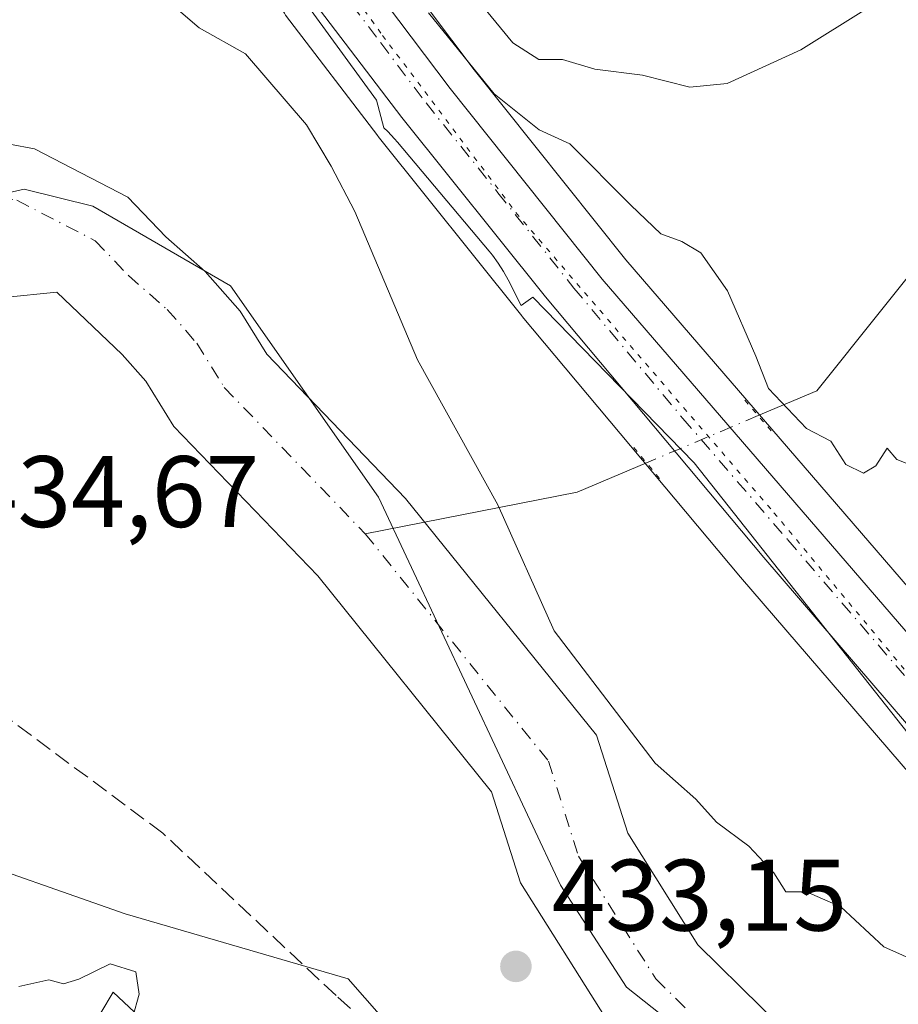
# Model space of a CAD drawing. Units: metres. Extents: x 576774 to 580213, y 4726545 to 4728897.
# Drawn here: x 577719 to 577806, y 4727476 to 4727573 of the extents above; entities that cross this region are included whole.
import ezdxf

# ---------------------------------------------------------------- set-up
doc = ezdxf.new("R2010")
doc.units = ezdxf.units.M
doc.header["$MEASUREMENT"] = 0
for name, pattern in [('DGN Style 3', [2.307223458686699, 1.648016756204785, -0.6592067024819142]), ('DGN Style 4', [2.6384748266838614, 1.318413404963828, -0.6592067024819142, 0.001648016756204785, -0.6592067024819142]), ('DGN Style 5', [1.1536117293433497, 0.4944050268614355, -0.6592067024819142])]:
    doc.linetypes.add(name, pattern=pattern)
for name, color, linetype, lineweight in [('Arbolado forestal CxS', 92, 'Continuous', 0), ('Carretera de calzada única Cxs', 7, 'Continuous', 13), ('Carretera de calzada única eje', 7, 'DGN Style 4', 0), ('Corriente natural Cxs', 4, 'Continuous', 13), ('Corriente natural eje', 4, 'DGN Style 4', 0), ('Corriente natural lineal', 142, 'Continuous', 13), ('Corriente natural lineal oculto', 9, 'DGN Style 4', 13), ('Curva de nivel normal', 30, 'Continuous', 0), ('Entidad de ámbito territorial', 7, 'Continuous', 0), ('Entidad de ámbito territorial CxS', 92, 'Continuous', 0), ('Espacio natural protegido', 121, 'Continuous', 13), ('Espacio natural protegido CxS', 121, 'Continuous', 0), ('Huerta CxS', 92, 'Continuous', 0), ('Matorral CxS', 135, 'Continuous', 0), ('Municipio', 91, 'Continuous', 13), ('Municipio CxS', 4, 'Continuous', 0), ('Núcleo urbano CxS', 7, 'Continuous', 0), ('Puente lineal', 2, 'DGN Style 5', 0), ('Punto de cota en terreno', 7, 'Continuous', 0), ('Rótulo de punto de cota en terreno', 7, 'Continuous', 0), ('Senda', 7, 'DGN Style 3', 0), ('Suelo desnudo CxS', 253, 'Continuous', 0), ('Vía pecuaria eje', 92, 'DGN Style 5', 0)]:
    doc.layers.add(name, color=color, linetype=linetype, lineweight=lineweight)
doc.styles.add('Style-Arial', font='txt')

# ---------------------------------------------------------------- blocks, each defined once
blk = doc.blocks.new('5PATER')
at = {"layer": 'Huerta CxS', "linetype": 'Continuous', "lineweight": 0}
h = blk.add_hatch(color=51, dxfattribs=at)
edge = h.paths.add_edge_path()
edge.add_ellipse((0, 0), major_axis=(-0.1095731443231308, -0.1110710700762829), ratio=0.9994222409660322, start_angle=0, end_angle=360)

msp = doc.modelspace()

# ---------------------------------------------------------------- linework, layer by layer
at = {"layer": 'Arbolado forestal CxS', "color": 92, "linetype": 'Continuous', "lineweight": 0}
for points in [[(577777.0201000003, 4727474.870100001, 433.1080999999977), (577768.5800999999, 4727488.280099999, 431.8960999999982), (577765.7200999996, 4727497.280099999, 432.8402999999962), (577748.5601000004, 4727518.5801, 433.8166999999958), (577734.3701, 4727533.3201, 434.0219999999972), (577731.5900999998, 4727537.800100001, 433.9474000000046), (577729.2801000001, 4727540.440099999, 433.6714999999967), (577722.8102000002, 4727546.5701, 432.9615000000049), (577717.5961999996, 4727546.055400001, 433.0256999999983), (577713.8476999998, 4727542.541200001, 433.0381999999955), (577708.6935000002, 4727539.027000001, 433.2026000000042), (577702.6021999996, 4727536.449899999, 433.5531000000047), (577696.5109999999, 4727535.747099999, 433.5417000000016), (577689.0140000005, 4727532.4671, 432.7312999999995), (577685.0312000001, 4727529.421499999, 433.0926000000036), (577681.5832000002, 4727530.035800001, 433.0301000000036), (577676.1418000003, 4727529.0737, 433.1812000000064), (577662.3800999997, 4727518.190099999, 432.8439999999973), (577660.9360999997, 4727517.163100001, 433.0225999999967), (577650.8373999996, 4727511.222800001, 432.985400000005)], [(577717.5961999996, 4727546.055400001, 433.0256999999983), (577722.8102000002, 4727546.5701, 432.9615000000049), (577729.2801000001, 4727540.440099999, 433.6714999999967), (577731.5900999998, 4727537.800100001, 433.9474000000046), (577734.3701, 4727533.3201, 434.0219999999972), (577748.5601000004, 4727518.5801, 433.8166999999958), (577765.7200999996, 4727497.280099999, 432.8402999999962), (577768.5800999999, 4727488.280099999, 431.8960999999982), (577777.0201000003, 4727474.870100001, 433.1080999999977)], [(577699.3196999999, 4727470.772800001, 435.2075999999943), (577711.5300000003, 4727491.5612, 435.0237000000052), (577729.5619999999, 4727485.249199999, 434.7289000000019), (577751.5713999998, 4727478.831800001, 434.2312999999995), (577790.1409999998, 4727434.8584, 435.2146999999969)], [(577790.1409999998, 4727434.8584, 435.2146999999969), (577751.5713999998, 4727478.831800001, 434.2312999999995), (577729.5619999999, 4727485.249199999, 434.7289000000019), (577711.5300000003, 4727491.5612, 435.0237000000052)], [(577711.5300000003, 4727491.5612, 435.0237000000052), (577729.5619999999, 4727485.249199999, 434.7289000000019), (577751.5713999998, 4727478.831800001, 434.2312999999995), (577790.1409999998, 4727434.8584, 435.2146999999969), (577808.1489000004, 4727417.301100001, 435.002999999997), (577815.2076000003, 4727410.418099999, 435.020399999994), (577838.3682000004, 4727385.954800001, 434.9655999999959), (577860.9177000001, 4727359.579600001, 434.0709999999963), (577873.0771000005, 4727326.371300001, 433.7511999999988), (577881.3304000003, 4727276.870300001, 433.4995000000054), (577878.8663999997, 4727254.661900001, 433.7885999999999), (577866.1513999999, 4727204.320599999, 435.732799999998), (577867.6298000002, 4727183.624299999, 436.4190999999992), (577886.4091999996, 4727139.680400001, 436.5237999999954), (577898.6851000004, 4727074.2292, 438.4070000000065), (577920.8679000001, 4727009.184, 435.4018000000069), (577932.0508000003, 4726971.944599999, 435.6235000000015), (577937.9649999999, 4726962.334799999, 435.3053000000073), (577946.8361000001, 4726950.505899999, 433.8119000000006), (577965.3175999997, 4726918.717599999, 433.8401000000013), (577981.5810000002, 4726902.453400001, 434.0598999999929), (577966.8377, 4726895.860099999, 450.5026999999973)]]:
    msp.add_polyline3d(points, dxfattribs=at)
at = {"layer": 'Carretera de calzada única Cxs', "color": 7, "linetype": 'Continuous', "lineweight": 13}
for points in [[(577813.8901000004, 4727495.600099999, 437.5010000000038), (577792.5701000001, 4727520.390100001, 437.1340999999957), (577771.0500999996, 4727546.100099999, 438.1824999999953), (577756.8701, 4727563.8101, 439.0209000000032), (577747.7801000001, 4727575.7401, 439.4278999999952), (577733.2801000001, 4727597.9301, 440.8380999999936), (577720.0301000001, 4727618.050100001, 438.2483999999968), (577713.2301000003, 4727625.420100001, 437.9802000000054), (577705.5301000001, 4727631.890100001, 437.8123999999953), (577697.5100999996, 4727637.210100001, 437.7140999999974), (577688.7500999998, 4727641.970100001, 440.195200000002), (577677.9200999998, 4727646.140100001, 443.0620999999956), (577668.2500999998, 4727648.5601, 438.7388000000064), (577650.1201, 4727651.710100001, 438.5329999999958), (577631.3701, 4727654.2301, 439.5244999999995), (577601.5500999996, 4727657.380100001, 438.7209000000003), (577569.3901000004, 4727659.9001, 439.3099999999977), (577544.6401000004, 4727663.190099999, 439.729800000001), (577535.8501000004, 4727664.920100001, 439.9931999999972), (577526.1700999998, 4727667.440099999, 440.0133999999962), (577514.5000999998, 4727671.300100001, 440.914300000004), (577505.2100999998, 4727674.9301, 441.0001000000047), (577477.6401000004, 4727687.880100001, 446.2737000000052), (577397.3000999996, 4727732.6601, 448.3764999999985)], [(577813.8901000004, 4727495.600099999, 437.5010000000038), (577792.5701000001, 4727520.390100001, 437.1340999999957), (577771.0500999996, 4727546.100099999, 438.1824999999953), (577756.8701, 4727563.8101, 439.0209000000032), (577747.7801000001, 4727575.7401, 439.4278999999952), (577733.2801000001, 4727597.9301, 440.8380999999936), (577720.0301000001, 4727618.050100001, 438.2483999999968), (577713.2301000003, 4727625.420100001, 437.9802000000054), (577705.5301000001, 4727631.890100001, 437.8123999999953), (577697.5100999996, 4727637.210100001, 437.7140999999974), (577688.7500999998, 4727641.970100001, 440.195200000002), (577677.9200999998, 4727646.140100001, 443.0620999999956), (577668.2500999998, 4727648.5601, 438.7388000000064), (577650.1201, 4727651.710100001, 438.5329999999958), (577631.3701, 4727654.2301, 439.5244999999995), (577601.5500999996, 4727657.380100001, 438.7209000000003), (577569.3901000004, 4727659.9001, 439.3099999999977), (577544.6401000004, 4727663.190099999, 439.729800000001), (577535.8501000004, 4727664.920100001, 439.9931999999972), (577526.1700999998, 4727667.440099999, 440.0133999999962), (577514.5000999998, 4727671.300100001, 440.914300000004), (577505.2100999998, 4727674.9301, 441.0001000000047), (577477.6401000004, 4727687.880100001, 446.2737000000052), (577397.3000999996, 4727732.6601, 448.3764999999985)], [(577418.4401000004, 4727727.710100001, 447.4744000000064), (577455.8000999996, 4727706.8201, 445.9755000000005), (577480.4200999998, 4727693.690099999, 443.2602000000043), (577507.3201000001, 4727680.550100001, 441.4210000000021), (577528.0800999999, 4727673.3301, 440.899900000004), (577545.5500999996, 4727668.7301, 441.167300000001), (577571.0100999996, 4727665.5101, 440.7020000000048), (577603.9801000003, 4727662.290100001, 438.9238000000041), (577652.6201, 4727656.380100001, 439.7986999999994), (577671.2801000001, 4727653.710100001, 441.0752000000066), (577682.3000999996, 4727651.3301, 452.5289000000049), (577691.7600999996, 4727647.350099999, 455.7403000000049), (577701.5301000001, 4727641.880100001, 441.5896999999969), (577710.3000999996, 4727635.4801, 439.6435999999958), (577717.9101, 4727628.3101, 439.1910999999964), (577725.1700999998, 4727619.6801, 439.8285999999935), (577737.8201000001, 4727600.6801, 439.5258000000031), (577752.7301000003, 4727578.520099999, 439.2942999999942), (577761.6401000004, 4727566.6801, 439.5375000000058), (577776.6401000004, 4727547.850099999, 438.1757000000071), (577819.0000999998, 4727498.7401, 437.8067000000011), (577869.0100999996, 4727439.4001, 436.5314000000071)], [(577418.4401000004, 4727727.710100001, 447.4744000000064), (577455.8000999996, 4727706.8201, 445.9755000000005), (577480.4200999998, 4727693.690099999, 443.2602000000043), (577507.3201000001, 4727680.550100001, 441.4210000000021), (577528.0800999999, 4727673.3301, 440.899900000004), (577545.5500999996, 4727668.7301, 441.167300000001), (577571.0100999996, 4727665.5101, 440.7020000000048), (577603.9801000003, 4727662.290100001, 438.9238000000041), (577652.6201, 4727656.380100001, 439.7986999999994), (577671.2801000001, 4727653.710100001, 441.0752000000066), (577682.3000999996, 4727651.3301, 452.5289000000049), (577691.7600999996, 4727647.350099999, 455.7403000000049), (577701.5301000001, 4727641.880100001, 441.5896999999969), (577710.3000999996, 4727635.4801, 439.6435999999958), (577717.9101, 4727628.3101, 439.1910999999964), (577725.1700999998, 4727619.6801, 439.8285999999935), (577737.8201000001, 4727600.6801, 439.5258000000031), (577752.7301000003, 4727578.520099999, 439.2942999999942), (577761.6401000004, 4727566.6801, 439.5375000000058), (577776.6401000004, 4727547.850099999, 438.1757000000071), (577819.0000999998, 4727498.7401, 437.8067000000011), (577869.0100999996, 4727439.4001, 436.5314000000071)]]:
    msp.add_polyline3d(points, dxfattribs=at)
at = {"layer": 'Carretera de calzada única eje', "color": 7, "linetype": 'DGN Style 4', "lineweight": 0}
msp.add_polyline3d([(577750.2500999998, 4727577.130100001, 438.9024000000064), (577754.8000999996, 4727571.170100001, 438.8598000000056), (577759.2600999996, 4727565.2401, 438.8252999999968), (577766.3501000004, 4727556.390100001, 438.5034000000014), (577773.8501000004, 4727546.9801, 437.8043000000035), (577784.6001000004, 4727534.110099999, 438.1606000000029), (577794.9401000004, 4727522.140100001, 437.4777000000031), (577805.6001000004, 4727509.7501, 437.2081000000035), (577816.4401000004, 4727497.170100001, 436.8552999999956)], dxfattribs=at)
at = {"layer": 'Corriente natural Cxs', "color": 4, "linetype": 'Continuous', "lineweight": 13}
for points in [[(577556.5109999999, 4727500.6351, 433.632700000002), (577585.3579000002, 4727502.587900001, 434.7483999999968), (577612.6101000002, 4727508.4088, 434.8745999999956), (577638.5037000002, 4727515.648200001, 434.6040999999968), (577639.2600999996, 4727515.9301, 434.5601000000024), (577655.4501, 4727527.440099999, 434.6886999999988), (577686.5201000003, 4727552.020099999, 434.8674000000028), (577694.8202000001, 4727559.210100001, 434.8255000000063), (577701.4501, 4727562.380100001, 434.3196000000025), (577710.7001, 4727562.5701, 433.2502999999998), (577720.6300999997, 4727560.710100001, 433.3911999999983), (577729.8201000001, 4727555.960100001, 432.6049999999959), (577733.5701000001, 4727552.050100001, 432.2321999999986), (577737.4700999996, 4727548.620100001, 432.5515000000014), (577740.9001000002, 4727544.700099999, 432.9548000000068), (577743.5500999996, 4727540.450099999, 433.0622000000003), (577757.2401000002, 4727526.220100001, 433.5475000000006), (577776.0800999999, 4727502.850099999, 435.1762000000017), (577779.1501000002, 4727493.1801, 433.9023000000016), (577786.0800999999, 4727482.1601, 434.1552999999985), (577798.6201, 4727469.8201, 433.4465999999957)], [(577556.5109999999, 4727500.6351, 433.632700000002), (577585.3579000002, 4727502.587900001, 434.7483999999968), (577612.6101000002, 4727508.4088, 434.8745999999956), (577638.5037000002, 4727515.648200001, 434.6040999999968), (577639.2600999996, 4727515.9301, 434.5601000000024), (577655.4501, 4727527.440099999, 434.6886999999988), (577686.5201000003, 4727552.020099999, 434.8674000000028), (577694.8202000001, 4727559.210100001, 434.8255000000063), (577701.4501, 4727562.380100001, 434.3196000000025), (577710.7001, 4727562.5701, 433.2502999999998), (577720.6300999997, 4727560.710100001, 433.3911999999983), (577729.8201000001, 4727555.960100001, 432.6049999999959), (577733.5701000001, 4727552.050100001, 432.2321999999986), (577737.4700999996, 4727548.620100001, 432.5515000000014), (577740.9001000002, 4727544.700099999, 432.9548000000068), (577743.5500999996, 4727540.450099999, 433.0622000000003), (577757.2401000002, 4727526.220100001, 433.5475000000006), (577776.0800999999, 4727502.850099999, 435.1762000000017), (577779.1501000002, 4727493.1801, 433.9023000000016), (577786.0800999999, 4727482.1601, 434.1552999999985), (577798.6201, 4727469.8201, 433.4465999999957)], [(577777.0201000003, 4727474.870100001, 433.1080999999977), (577768.5800999999, 4727488.280099999, 431.8960999999982), (577765.7200999996, 4727497.280099999, 432.8402999999962), (577748.5601000004, 4727518.5801, 433.8166999999958), (577734.3701, 4727533.3201, 434.0219999999972), (577731.5900999998, 4727537.800100001, 433.9474000000046), (577729.2801000001, 4727540.440099999, 433.6714999999967), (577722.8102000002, 4727546.5701, 432.9615000000049), (577717.5961999996, 4727546.055400001, 433.0256999999983)], [(577777.0201000003, 4727474.870100001, 433.1080999999977), (577768.5800999999, 4727488.280099999, 431.8960999999982), (577765.7200999996, 4727497.280099999, 432.8402999999962), (577748.5601000004, 4727518.5801, 433.8166999999958), (577734.3701, 4727533.3201, 434.0219999999972), (577731.5900999998, 4727537.800100001, 433.9474000000046), (577729.2801000001, 4727540.440099999, 433.6714999999967), (577722.8102000002, 4727546.5701, 432.9615000000049), (577717.5961999996, 4727546.055400001, 433.0256999999983)]]:
    msp.add_polyline3d(points, dxfattribs=at)
at = {"layer": 'Corriente natural eje', "color": 4, "linetype": 'DGN Style 4', "lineweight": 0}
for points in [[(577713.7412999999, 4727556.605900001, 432.6763999999966), (577718.8800999997, 4727555.640100001, 432.8892000000051), (577726.6001000004, 4727551.6501, 432.6043999999966), (577729.9001000002, 4727548.210100001, 432.5417000000016), (577733.7100999998, 4727544.870100001, 433.0653000000021), (577736.6300999997, 4727541.540100001, 433.605899999995), (577739.3400999998, 4727537.1801, 433.6618000000017), (577753.2600999996, 4727522.720100001, 432.5611999999965)], [(577753.2600999996, 4727522.720100001, 432.5611999999965), (577771.3300999999, 4727500.300100001, 433.2976999999955), (577774.3000999996, 4727490.9301, 432.1530999999959), (577781.9200999998, 4727478.8201, 433.1103000000003), (577795.3101000004, 4727465.640100001, 432.3522999999987), (577818.2600999996, 4727451.190099999, 433.2740000000049), (577824.9101, 4727447.620100001, 434.3622999999934), (577836.2500999998, 4727442.690099999, 432.6714999999967), (577852.7401000002, 4727423.7501, 432.734500000006), (577876.8800999997, 4727394.530099999, 433.7829999999958), (577898.6001000004, 4727366.850099999, 433.7734000000055), (577911.2901, 4727349.940099999, 433.1968999999954), (577917.1501000002, 4727339.110099999, 432.8573999999935), (577923.5701000001, 4727324.5601, 432.6107000000048), (577927.6201, 4727308.140100001, 432.555600000007), (577930.8800999997, 4727291.630100001, 432.3366999999998), (577930.7701000003, 4727275.340100001, 432.796199999997), (577927.9200999998, 4727257.4901, 434.6230000000069), (577925.4884000003, 4727249.024599999, 433.579700000002)]]:
    msp.add_polyline3d(points, dxfattribs=at)
at = {"layer": 'Corriente natural lineal', "color": 142, "linetype": 'Continuous', "lineweight": 13, "extrusion": (-0.2813263014692917, 0.6353811138678864, 0.7191288843049022), "elevation": 2841552.53116027, "flags": 128}
msp.add_lwpolyline([(-2442288.770847374, -2940097.486297006), (-2442281.343986783, -2940097.659852972), (-2442260.558650744, -2940104.192378683)], dxfattribs=at)
at = {"layer": 'Corriente natural lineal', "color": 142, "linetype": 'Continuous', "lineweight": 13}
msp.add_polyline3d([(577860.4726999998, 4727609.570800001, 450.6570999999968), (577859.8927999996, 4727609.707400001, 450.6964000000008), (577852.3256999999, 4727609.178200001, 451.4640999999974), (577845.9757000003, 4727607.273200001, 451.9762999999948), (577839.414, 4727601.9815, 452.7964999999967), (577829.4656999996, 4727592.668199999, 452.4909999999945), (577822.2599999999, 4727576.16, 445.8871000000072), (577814.7938999999, 4727557.3082, 443.6557999999932), (577810.5214999998, 4727552.716, 442.9731000000029), (577797.8214999996, 4727536.841, 440.0363000000071), (577792.0219999999, 4727534.388900001, 438.3816999999981)], dxfattribs=at)
at = {"layer": 'Corriente natural lineal oculto', "color": 9, "linetype": 'DGN Style 4', "lineweight": 13, "extrusion": (-0.08898462617903038, -0.03762502831989226, 0.9953221054250256), "elevation": -228851.8913558994, "flags": 128}
msp.add_lwpolyline([(-4129278.378901599, 2362226.088344653), (-4129278.378901599, 2362214.075362157)], dxfattribs=at)
at = {"layer": 'Curva de nivel normal', "color": 30, "linetype": 'Continuous', "lineweight": 0, "flags": 128}
for points, elevation in [([(577727.926, 4727584.771500001), (577728.8899999997, 4727583.140100001), (577731.8600000005, 4727578.850099999), (577734.1299999999, 4727574.9901), (577736.8600000005, 4727572.6601), (577741.4299999997, 4727570.0801), (577747.4400000004, 4727563.090100001), (577749.8899999997, 4727559.0101), (577752.2300000004, 4727554.550100001), (577758.3958000002, 4727539.894400001), (577766.3333000002, 4727525.606799999), (577771.8896000005, 4727513.171399999), (577781.8600000005, 4727500.090100001), (577785.8799999999, 4727496.5601), (577787.9199999999, 4727494.270099999), (577791.1100000005, 4727491.9001), (577793.5599999996, 4727489.290100001), (577794.7699999996, 4727487.390100001), (577796.79, 4727487.4101), (577800.1799999997, 4727485.940099999), (577804.4100000003, 4727481.9801), (577808.1100000005, 4727480.3201)], 435), ([(577764.9100000003, 4727574.6801), (577767.8300000001, 4727571.170100001), (577770.3899999997, 4727569.520099999), (577772.7100000001, 4727569.540100001), (577775.9199999999, 4727568.5701), (577780.5999999996, 4727568.0001), (577785.2800000003, 4727566.800100001), (577788.9800000004, 4727567.1601), (577796.2300000004, 4727570.4901), (577802.7000000002, 4727574.540100001)], 445), ([(577759.4800000004, 4727574.1501), (577765.9800000004, 4727566.1501), (577770.4299999997, 4727562.600099999), (577773.4299999997, 4727561.220100001), (577779.4500000002, 4727555.1501), (577782.4199999999, 4727552.3201), (577784.4900000002, 4727551.5801), (577786.3700000001, 4727550.460100001), (577788.9900000002, 4727546.690099999), (577791.79, 4727540.2601), (577793.04, 4727537.0701), (577796.7999999998, 4727533.130100001), (577799.2000000002, 4727531.870100001), (577800.6799999997, 4727529.5601), (577802.4100000003, 4727528.710100001), (577803.6299999999, 4727529.4301), (577804.7699999996, 4727531.170100001), (577805.7199999997, 4727530.0601), (577808.1200000001, 4727529.120100001)], 440), ([(577730.3099999996, 4727475.0601), (577730.9400000004, 4727477.3201), (577730.6200000001, 4727479.5101), (577728.0800000001, 4727480.290100001), (577724.9800000004, 4727478.780099999), (577723.4699999997, 4727478.340100001), (577722.04, 4727478.710100001), (577719.0599999996, 4727478.0701)], 435)]:
    msp.add_lwpolyline(points, dxfattribs=dict(at, elevation=elevation))
at = {"layer": 'Entidad de ámbito territorial', "color": 7, "linetype": 'Continuous', "lineweight": 0, "flags": 128}
msp.add_lwpolyline([(577420.6960000016, 4727505.728), (577447.3320000009, 4727501.371), (577498.7080000014, 4727499.357), (577560.3980000002, 4727496.126), (577592.2900000016, 4727496.435000002), (577617.1170000014, 4727501.064), (577642.8070000003, 4727507.233999999), (577657.5190000022, 4727516.258), (577671.4180000017, 4727528.190000001), (577683.2050000015, 4727537.290000001), (577698.4050000006, 4727547.465000002), (577712.3780000013, 4727555.079000002), (577719.5930000005, 4727556.731000001), (577726.3570000014, 4727555.072000002), (577739.9650000016, 4727547.183000002), (577754.5600000012, 4727526.354000002), (577772.5099999999, 4727488.056), (577779.039, 4727478.007999999), (577792.8260000002, 4727467.074)], dxfattribs=at)
msp.add_lwpolyline([(577420.6960000016, 4727505.728), (577447.3320000009, 4727501.371), (577498.7080000014, 4727499.357), (577560.3980000002, 4727496.126), (577592.2900000016, 4727496.435000002), (577617.1170000014, 4727501.064), (577642.8070000003, 4727507.233999999), (577657.5190000022, 4727516.258), (577671.4180000017, 4727528.190000001), (577683.2050000015, 4727537.290000001), (577698.4050000006, 4727547.465000002), (577712.3780000013, 4727555.079000002), (577719.5930000005, 4727556.731000001), (577726.3570000014, 4727555.072000002), (577739.9650000016, 4727547.183000002), (577754.5600000012, 4727526.354000002), (577772.5099999999, 4727488.056), (577779.039, 4727478.007999999), (577792.8260000002, 4727467.074)], dxfattribs=at)
at = {"layer": 'Entidad de ámbito territorial CxS', "color": 92, "linetype": 'Continuous', "lineweight": 0, "flags": 128}
for points in [[(577420.696000001, 4727505.727999999), (577447.3320000003, 4727501.370999999), (577498.7079999987, 4727499.357), (577560.3979999997, 4727496.125999999), (577592.290000001, 4727496.435000001), (577617.1169999986, 4727501.063999999), (577642.8069999998, 4727507.233999998), (577657.5189999993, 4727516.257999999), (577671.4179999989, 4727528.190000001), (577683.2050000009, 4727537.29), (577698.405, 4727547.465000001), (577712.3779999985, 4727555.079000001), (577719.5929999999, 4727556.731000001), (577726.3570000008, 4727555.072000001), (577739.9649999988, 4727547.183000001), (577754.5600000006, 4727526.354), (577772.5099999993, 4727488.056), (577779.0389999994, 4727478.007999999), (577792.8259999997, 4727467.073999999)], [(577792.8259999997, 4727467.073999999), (577779.0389999994, 4727478.007999999), (577772.5099999993, 4727488.056), (577754.5600000006, 4727526.354), (577739.9649999988, 4727547.183000001), (577726.3570000008, 4727555.072000001), (577719.5929999999, 4727556.731000001), (577712.3779999985, 4727555.079000001), (577698.405, 4727547.465000001), (577683.2050000009, 4727537.29), (577671.4179999989, 4727528.190000001), (577657.5189999993, 4727516.257999999), (577642.8069999998, 4727507.233999998), (577617.1169999986, 4727501.063999999), (577592.290000001, 4727496.435000001), (577560.3979999997, 4727496.125999999), (577498.7079999987, 4727499.357), (577447.3320000003, 4727501.370999999), (577420.696000001, 4727505.727999999)]]:
    msp.add_lwpolyline(points, dxfattribs=at)
at = {"layer": 'Espacio natural protegido', "color": 121, "linetype": 'Continuous', "lineweight": 13, "flags": 128}
for points in [[(577740.0494000012, 4727585.203000001), (577754.3618000001, 4727565.509200001), (577755.0801000008, 4727562.779400002), (577755.4654000021, 4727562.4257), (577756.1434000018, 4727561.716300001), (577756.4484000019, 4727561.364499999), (577765.4753000003, 4727550.623400002), (577765.8002000018, 4727550.222900001), (577766.3797000024, 4727549.431000001), (577766.9062000008, 4727548.602999999), (577767.3565999996, 4727547.783099998), (577768.6427999994, 4727545.258600002), (577769.7777000023, 4727546.086700002), (577785.7075000004, 4727529.721500002), (577811.3099000015, 4727497.381200003)], [(577756.3131999997, 4727451.314800001), (577728.3706000008, 4727477.511200001), (577721.081400001, 4727465.267200002)]]:
    msp.add_lwpolyline(points, dxfattribs=at)
at = {"layer": 'Espacio natural protegido CxS', "color": 121, "linetype": 'Continuous', "lineweight": 0, "flags": 128}
for points in [[(577740.0494000006, 4727585.203000001), (577754.3617999996, 4727565.5092), (577755.0801000004, 4727562.7794), (577755.4653999994, 4727562.425699999), (577756.1434000012, 4727561.7163), (577756.4483999991, 4727561.364499998), (577765.4752999997, 4727550.623400001), (577765.8002000012, 4727550.222900001), (577766.3796999997, 4727549.431), (577766.9062000002, 4727548.603), (577767.3565999991, 4727547.783099999), (577768.6427999989, 4727545.2586), (577769.7776999995, 4727546.086700001), (577785.7074999998, 4727529.721500001), (577811.3098999987, 4727497.381200002)], [(577756.3131999992, 4727451.3148), (577728.3706000003, 4727477.511200001), (577721.0814000004, 4727465.267200002)]]:
    msp.add_lwpolyline(points, dxfattribs=at)
at = {"layer": 'Matorral CxS', "color": 135, "linetype": 'Continuous', "lineweight": 0}
for points in [[(577674.5103000002, 4727656.081700001, 438.2835999999952), (577682.9335000003, 4727654.262599999, 439.4529999999941), (577683.3261000002, 4727654.1492, 439.5299999999989), (577683.4634999996, 4727654.0953, 439.5528999999952), (577692.9234999996, 4727650.115300001, 439.8877000000066), (577693.2257000003, 4727649.967800001, 439.8853999999993), (577703.0129000006, 4727644.488100001, 440.553899999999), (577703.2984999996, 4727644.303500001, 440.5908999999957), (577712.0685000002, 4727637.9036, 440.6576999999961), (577712.2285000002, 4727637.7783, 440.6177000000025), (577712.3574000001, 4727637.663799999, 440.5727999999945), (577719.9672999998, 4727630.493899999, 441.157600000006), (577720.2056999998, 4727630.2413, 441.1923999999999), (577721.5734999999, 4727628.615700001, 441.0326999999961), (577727.4671, 4727621.6099, 441.3888000000007), (577727.6673999997, 4727621.342800001, 441.3947999999946), (577740.3134000005, 4727602.3487, 440.4036999999954), (577755.1749, 4727580.260700001, 440.9869999999937), (577764.0122999996, 4727568.517100001, 440.8518999999943), (577778.9501, 4727549.765100001, 438.3622000000032), (577813.3250000002, 4727509.912500001, 437.7574000000022), (577821.2829999998, 4727500.6865, 437.3855999999942), (577871.2971000001, 4727441.341700001, 435.858699999997)], [(577435.8271000005, 4727522.750499999, 436.1613000000071), (577467.6475000001, 4727518.466200001, 436.0383000000002), (577507.4228999997, 4727512.9582, 435.9281999999948), (577547.1983000003, 4727508.6735, 435.6008000000002), (577585.1381000001, 4727508.672900001, 435.3035999999993), (577618.642, 4727523.993000001, 434.7692999999999), (577640.9091999996, 4727535.510500001, 434.6300999999949), (577663.9441999998, 4727547.795800001, 435.0666000000056), (577681.6043999996, 4727562.3847, 435.2942999999942), (577692.3540000003, 4727574.67, 435.1735000000045), (577694.6574999997, 4727590.026699999, 434.9233999999997), (577696.9610000001, 4727603.079800001, 434.8392000000022), (577702.3357999995, 4727611.526000001, 434.9438999999985), (577712.1884000005, 4727622.125399999, 437.4896000000008), (577717.6593000004, 4727616.195699999, 437.8515000000043), (577730.7717000004, 4727596.284499999, 438.0206000000035), (577745.2686999999, 4727574.099099999, 437.6316999999981), (577745.3938999996, 4727573.921900001, 437.6168000000035), (577754.4839000005, 4727561.991900001, 437.652700000006), (577754.5283000004, 4727561.9351, 437.6451999999991), (577768.7083999999, 4727544.225199999, 437.7733000000007), (577768.7498000005, 4727544.1746, 437.7701999999991), (577790.2790999999, 4727518.453500001, 437.0638000000035), (577811.619, 4727493.640100001, 436.7133999999933)], [(577712.1884000005, 4727622.125399999, 437.4896000000008), (577717.6593000004, 4727616.195699999, 437.8515000000043), (577730.7717000004, 4727596.284499999, 438.0206000000035), (577745.2686999999, 4727574.099099999, 437.6316999999981), (577745.3938999996, 4727573.921900001, 437.6168000000035), (577754.4839000005, 4727561.991900001, 437.652700000006), (577754.5283000004, 4727561.9351, 437.6451999999991), (577768.7083999999, 4727544.225199999, 437.7733000000007), (577768.7498000005, 4727544.1746, 437.7701999999991), (577790.2790999999, 4727518.453500001, 437.0638000000035), (577811.619, 4727493.640100001, 436.7133999999933), (577826.6479000002, 4727476.284499999, 435.979800000001)], [(577813.3250000002, 4727509.912500001, 437.7574000000022), (577778.9501, 4727549.765100001, 438.3622000000032), (577764.0122999996, 4727568.517100001, 440.8518999999943), (577755.1749, 4727580.260700001, 440.9869999999937)], [(577798.6201, 4727469.8201, 433.4465999999957), (577786.0800999999, 4727482.1601, 434.1552999999985), (577779.1501000002, 4727493.1801, 433.9023000000016), (577776.0800999999, 4727502.850099999, 435.1762000000017), (577757.2401000002, 4727526.220100001, 433.5475000000006), (577743.5500999996, 4727540.450099999, 433.0622000000003), (577740.9001000002, 4727544.700099999, 432.9548000000068), (577737.4700999996, 4727548.620100001, 432.5515000000014), (577733.5701000001, 4727552.050100001, 432.2321999999986), (577729.8201000001, 4727555.960100001, 432.6049999999959), (577720.6300999997, 4727560.710100001, 433.3911999999983), (577710.7001, 4727562.5701, 433.2502999999998), (577701.4501, 4727562.380100001, 434.3196000000025), (577694.8202000001, 4727559.210100001, 434.8255000000063), (577686.5201000003, 4727552.020099999, 434.8674000000028), (577655.4501, 4727527.440099999, 434.6886999999988), (577639.2600999996, 4727515.9301, 434.5601000000024), (577638.5037000002, 4727515.648200001, 434.6040999999968), (577612.6101000002, 4727508.4088, 434.8745999999956), (577585.3579000002, 4727502.587900001, 434.7483999999968), (577556.5109999999, 4727500.6351, 433.632700000002)], [(577556.5109999999, 4727500.6351, 433.632700000002), (577585.3579000002, 4727502.587900001, 434.7483999999968), (577612.6101000002, 4727508.4088, 434.8745999999956), (577638.5037000002, 4727515.648200001, 434.6040999999968), (577639.2600999996, 4727515.9301, 434.5601000000024), (577655.4501, 4727527.440099999, 434.6886999999988), (577686.5201000003, 4727552.020099999, 434.8674000000028), (577694.8202000001, 4727559.210100001, 434.8255000000063), (577701.4501, 4727562.380100001, 434.3196000000025), (577710.7001, 4727562.5701, 433.2502999999998), (577720.6300999997, 4727560.710100001, 433.3911999999983), (577729.8201000001, 4727555.960100001, 432.6049999999959), (577733.5701000001, 4727552.050100001, 432.2321999999986), (577737.4700999996, 4727548.620100001, 432.5515000000014), (577740.9001000002, 4727544.700099999, 432.9548000000068), (577743.5500999996, 4727540.450099999, 433.0622000000003), (577757.2401000002, 4727526.220100001, 433.5475000000006), (577776.0800999999, 4727502.850099999, 435.1762000000017), (577779.1501000002, 4727493.1801, 433.9023000000016), (577786.0800999999, 4727482.1601, 434.1552999999985), (577798.6201, 4727469.8201, 433.4465999999957)]]:
    msp.add_polyline3d(points, dxfattribs=at)
at = {"layer": 'Municipio', "color": 91, "linetype": 'Continuous', "lineweight": 13, "flags": 128}
msp.add_lwpolyline([(577420.6960000016, 4727505.728), (577447.3320000009, 4727501.371), (577498.7080000014, 4727499.357), (577560.3980000002, 4727496.126), (577592.2900000016, 4727496.435000002), (577617.1170000014, 4727501.064), (577642.8070000003, 4727507.233999999), (577657.5190000022, 4727516.258), (577671.4180000017, 4727528.190000001), (577683.2050000015, 4727537.290000001), (577698.4050000006, 4727547.465000002), (577712.3780000013, 4727555.079000002), (577719.5930000005, 4727556.731000001), (577726.3570000014, 4727555.072000002), (577739.9650000016, 4727547.183000002), (577754.5600000012, 4727526.354000002), (577772.5099999999, 4727488.056), (577779.039, 4727478.007999999), (577792.8260000002, 4727467.074)], dxfattribs=at)
msp.add_lwpolyline([(577420.6960000016, 4727505.728), (577447.3320000009, 4727501.371), (577498.7080000014, 4727499.357), (577560.3980000002, 4727496.126), (577592.2900000016, 4727496.435000002), (577617.1170000014, 4727501.064), (577642.8070000003, 4727507.233999999), (577657.5190000022, 4727516.258), (577671.4180000017, 4727528.190000001), (577683.2050000015, 4727537.290000001), (577698.4050000006, 4727547.465000002), (577712.3780000013, 4727555.079000002), (577719.5930000005, 4727556.731000001), (577726.3570000014, 4727555.072000002), (577739.9650000016, 4727547.183000002), (577754.5600000012, 4727526.354000002), (577772.5099999999, 4727488.056), (577779.039, 4727478.007999999), (577792.8260000002, 4727467.074)], dxfattribs=at)
at = {"layer": 'Municipio CxS', "color": 4, "linetype": 'Continuous', "lineweight": 0, "flags": 128}
for points in [[(577420.696000001, 4727505.727999999), (577447.3320000003, 4727501.370999999), (577498.7079999987, 4727499.357), (577560.3979999997, 4727496.125999999), (577592.290000001, 4727496.435000001), (577617.1169999986, 4727501.063999999), (577642.8069999998, 4727507.233999998), (577657.5189999993, 4727516.257999999), (577671.4179999989, 4727528.190000001), (577683.2050000009, 4727537.29), (577698.405, 4727547.465000001), (577712.3779999985, 4727555.079000001), (577719.5929999999, 4727556.731000001), (577726.3570000008, 4727555.072000001), (577739.9649999988, 4727547.183000001), (577754.5600000006, 4727526.354), (577772.5099999993, 4727488.056), (577779.0389999994, 4727478.007999999), (577792.8259999997, 4727467.073999999)], [(577792.8259999997, 4727467.073999999), (577779.0389999994, 4727478.007999999), (577772.5099999993, 4727488.056), (577754.5600000006, 4727526.354), (577739.9649999988, 4727547.183000001), (577726.3570000008, 4727555.072000001), (577719.5929999999, 4727556.731000001), (577712.3779999985, 4727555.079000001), (577698.405, 4727547.465000001), (577683.2050000009, 4727537.29), (577671.4179999989, 4727528.190000001), (577657.5189999993, 4727516.257999999), (577642.8069999998, 4727507.233999998), (577617.1169999986, 4727501.063999999), (577592.290000001, 4727496.435000001), (577560.3979999997, 4727496.125999999), (577498.7079999987, 4727499.357), (577447.3320000003, 4727501.370999999), (577420.696000001, 4727505.727999999)]]:
    msp.add_lwpolyline(points, dxfattribs=at)
at = {"layer": 'Núcleo urbano CxS', "color": 7, "linetype": 'Continuous', "lineweight": 0}
for points in [[(577811.619, 4727493.640100001, 436.7133999999933), (577790.2790999999, 4727518.453500001, 437.0638000000035), (577768.7498000005, 4727544.1746, 437.7701999999991), (577768.7083999999, 4727544.225199999, 437.7733000000007), (577754.5283000004, 4727561.9351, 437.6451999999991), (577754.4839000005, 4727561.991900001, 437.652700000006), (577745.3938999996, 4727573.921900001, 437.6168000000035), (577745.2686999999, 4727574.099099999, 437.6316999999981), (577730.7717000004, 4727596.284499999, 438.0206000000035), (577717.6593000004, 4727616.195699999, 437.8515000000043), (577712.1884000005, 4727622.125399999, 437.4896000000008), (577711.1544000005, 4727623.245999999, 437.4446999999927), (577703.7302999999, 4727629.484200001, 437.1828999999998), (577695.9617, 4727634.6371, 437.1208000000043), (577687.4895000001, 4727639.240700001, 437.0311999999976), (577677.0135000005, 4727643.274499999, 437.2877000000008), (577667.6283999998, 4727645.623199999, 437.2681000000011), (577649.6633000001, 4727648.7446, 437.2118000000046), (577638.6884000005, 4727650.219500001, 437.4431000000041), (577631.0127999998, 4727651.2512, 437.5273000000016), (577601.2753, 4727654.3925, 437.5282000000007), (577569.1557, 4727656.909399999, 438.1818000000058), (577568.9949000003, 4727656.926300001, 438.190499999997), (577544.2448000005, 4727660.216399999, 438.9113999999972)], [(577674.5103000002, 4727656.081700001, 438.2835999999952), (577682.9335000003, 4727654.262599999, 439.4529999999941), (577683.3261000002, 4727654.1492, 439.5299999999989), (577683.4634999996, 4727654.0953, 439.5528999999952), (577692.9234999996, 4727650.115300001, 439.8877000000066), (577693.2257000003, 4727649.967800001, 439.8853999999993), (577703.0129000006, 4727644.488100001, 440.553899999999), (577703.2984999996, 4727644.303500001, 440.5908999999957), (577712.0685000002, 4727637.9036, 440.6576999999961), (577712.2285000002, 4727637.7783, 440.6177000000025), (577712.3574000001, 4727637.663799999, 440.5727999999945), (577719.9672999998, 4727630.493899999, 441.157600000006), (577720.2056999998, 4727630.2413, 441.1923999999999), (577721.5734999999, 4727628.615700001, 441.0326999999961), (577727.4671, 4727621.6099, 441.3888000000007), (577727.6673999997, 4727621.342800001, 441.3947999999946), (577740.3134000005, 4727602.3487, 440.4036999999954), (577755.1749, 4727580.260700001, 440.9869999999937), (577764.0122999996, 4727568.517100001, 440.8518999999943), (577778.9501, 4727549.765100001, 438.3622000000032), (577813.3250000002, 4727509.912500001, 437.7574000000022), (577821.2829999998, 4727500.6865, 437.3855999999942), (577871.2971000001, 4727441.341700001, 435.858699999997)], [(577712.1884000005, 4727622.125399999, 437.4896000000008), (577717.6593000004, 4727616.195699999, 437.8515000000043), (577730.7717000004, 4727596.284499999, 438.0206000000035), (577745.2686999999, 4727574.099099999, 437.6316999999981), (577745.3938999996, 4727573.921900001, 437.6168000000035), (577754.4839000005, 4727561.991900001, 437.652700000006), (577754.5283000004, 4727561.9351, 437.6451999999991), (577768.7083999999, 4727544.225199999, 437.7733000000007), (577768.7498000005, 4727544.1746, 437.7701999999991), (577790.2790999999, 4727518.453500001, 437.0638000000035), (577811.619, 4727493.640100001, 436.7133999999933), (577826.6479000002, 4727476.284499999, 435.979800000001)], [(577755.1749, 4727580.260700001, 440.9869999999937), (577764.0122999996, 4727568.517100001, 440.8518999999943), (577778.9501, 4727549.765100001, 438.3622000000032), (577813.3250000002, 4727509.912500001, 437.7574000000022)]]:
    msp.add_polyline3d(points, dxfattribs=at)
at = {"layer": 'Puente lineal', "color": 2, "linetype": 'DGN Style 5', "lineweight": 0, "extrusion": (0.07364396773476713, -0.08537863196783586, 0.9936231957938491), "elevation": -360639.9947896933, "flags": 128}
msp.add_lwpolyline([(3525317.127491772, 3182061.590978905), (3525317.127491772, 3182057.565318811)], dxfattribs=at)
at = {"layer": 'Puente lineal', "color": 2, "linetype": 'DGN Style 5', "lineweight": 0, "extrusion": (0.02731825164607542, -0.03263740488921825, 0.9990938459069294), "elevation": -138073.4325581462, "flags": 128}
msp.add_lwpolyline([(3477435.784752944, 3251419.925161141), (3477435.784752944, 3251423.928773038)], dxfattribs=at)
at = {"layer": 'Senda', "color": 7, "linetype": 'DGN Style 3', "lineweight": 0}
msp.add_polyline3d([(577772.4301000005, 4727457.450099999, 435.0173000000068), (577750.3800999997, 4727477.1601, 435.3546999999963), (577733.2701000003, 4727493.200099999, 434.9569999999949), (577716.3701, 4727505.7601, 438.1497999999993), (577701.3201000001, 4727510.9801, 435.2324999999983), (577692.8701, 4727512.9101, 434.9973000000027), (577680.7100999998, 4727510.200099999, 435.1684999999998), (577671.8501000004, 4727501.890100001, 436.4455000000017), (577659.2801000001, 4727488.170100001, 440.5956000000006), (577644.2200999996, 4727479.2501, 441.4554000000062), (577635.4301000005, 4727472.520099999, 443.8516999999993)], dxfattribs=at)
at = {"layer": 'Suelo desnudo CxS', "color": 253, "linetype": 'Continuous', "lineweight": 0}
for points in [[(577556.5109999999, 4727500.6351, 433.632700000002), (577585.3579000002, 4727502.587900001, 434.7483999999968), (577612.6101000002, 4727508.4088, 434.8745999999956), (577638.5037000002, 4727515.648200001, 434.6040999999968), (577639.2600999996, 4727515.9301, 434.5601000000024), (577655.4501, 4727527.440099999, 434.6886999999988), (577686.5201000003, 4727552.020099999, 434.8674000000028), (577694.8202000001, 4727559.210100001, 434.8255000000063), (577701.4501, 4727562.380100001, 434.3196000000025), (577710.7001, 4727562.5701, 433.2502999999998), (577720.6300999997, 4727560.710100001, 433.3911999999983), (577729.8201000001, 4727555.960100001, 432.6049999999959), (577733.5701000001, 4727552.050100001, 432.2321999999986), (577737.4700999996, 4727548.620100001, 432.5515000000014), (577740.9001000002, 4727544.700099999, 432.9548000000068), (577743.5500999996, 4727540.450099999, 433.0622000000003), (577757.2401000002, 4727526.220100001, 433.5475000000006), (577776.0800999999, 4727502.850099999, 435.1762000000017), (577779.1501000002, 4727493.1801, 433.9023000000016), (577786.0800999999, 4727482.1601, 434.1552999999985), (577798.6201, 4727469.8201, 433.4465999999957)], [(577556.5109999999, 4727500.6351, 433.632700000002), (577585.3579000002, 4727502.587900001, 434.7483999999968), (577612.6101000002, 4727508.4088, 434.8745999999956), (577638.5037000002, 4727515.648200001, 434.6040999999968), (577639.2600999996, 4727515.9301, 434.5601000000024), (577655.4501, 4727527.440099999, 434.6886999999988), (577686.5201000003, 4727552.020099999, 434.8674000000028), (577694.8202000001, 4727559.210100001, 434.8255000000063), (577701.4501, 4727562.380100001, 434.3196000000025), (577710.7001, 4727562.5701, 433.2502999999998), (577720.6300999997, 4727560.710100001, 433.3911999999983), (577729.8201000001, 4727555.960100001, 432.6049999999959), (577733.5701000001, 4727552.050100001, 432.2321999999986), (577737.4700999996, 4727548.620100001, 432.5515000000014), (577740.9001000002, 4727544.700099999, 432.9548000000068), (577743.5500999996, 4727540.450099999, 433.0622000000003), (577757.2401000002, 4727526.220100001, 433.5475000000006), (577776.0800999999, 4727502.850099999, 435.1762000000017), (577779.1501000002, 4727493.1801, 433.9023000000016), (577786.0800999999, 4727482.1601, 434.1552999999985), (577798.6201, 4727469.8201, 433.4465999999957)], [(577777.0201000003, 4727474.870100001, 433.1080999999977), (577768.5800999999, 4727488.280099999, 431.8960999999982), (577765.7200999996, 4727497.280099999, 432.8402999999962), (577748.5601000004, 4727518.5801, 433.8166999999958), (577734.3701, 4727533.3201, 434.0219999999972), (577731.5900999998, 4727537.800100001, 433.9474000000046), (577729.2801000001, 4727540.440099999, 433.6714999999967), (577722.8102000002, 4727546.5701, 432.9615000000049), (577717.5961999996, 4727546.055400001, 433.0256999999983), (577713.8476999998, 4727542.541200001, 433.0381999999955), (577708.6935000002, 4727539.027000001, 433.2026000000042), (577702.6021999996, 4727536.449899999, 433.5531000000047), (577696.5109999999, 4727535.747099999, 433.5417000000016), (577689.0140000005, 4727532.4671, 432.7312999999995), (577685.0312000001, 4727529.421499999, 433.0926000000036), (577681.5832000002, 4727530.035800001, 433.0301000000036), (577676.1418000003, 4727529.0737, 433.1812000000064), (577662.3800999997, 4727518.190099999, 432.8439999999973), (577660.9360999997, 4727517.163100001, 433.0225999999967), (577650.8373999996, 4727511.222800001, 432.985400000005)], [(577777.0201000003, 4727474.870100001, 433.1080999999977), (577768.5800999999, 4727488.280099999, 431.8960999999982), (577765.7200999996, 4727497.280099999, 432.8402999999962), (577748.5601000004, 4727518.5801, 433.8166999999958), (577734.3701, 4727533.3201, 434.0219999999972), (577731.5900999998, 4727537.800100001, 433.9474000000046), (577729.2801000001, 4727540.440099999, 433.6714999999967), (577722.8102000002, 4727546.5701, 432.9615000000049), (577717.5961999996, 4727546.055400001, 433.0256999999983)]]:
    msp.add_polyline3d(points, dxfattribs=at)
at = {"layer": 'Vía pecuaria eje', "color": 92, "linetype": 'DGN Style 5', "lineweight": 0}
msp.add_polyline3d([(577434.4741000002, 4727714.929400001, 450.8745999999956), (577462.3503000002, 4727700.212099999, 445.8359999999957), (577487.9758000001, 4727686.706800001, 444.6837999999989), (577503.7319, 4727678.7421, 441.1852000000072), (577516.8909, 4727673.374600001, 440.655899999998), (577531.6081999998, 4727669.046, 440.0430999999954), (577546.3255000003, 4727665.929400001, 439.8991999999998), (577560.6964999996, 4727663.851700001, 439.4017000000022), (577584.4172999999, 4727660.908199999, 441.991399999999), (577613.5055999998, 4727658.484200001, 438.5684000000037), (577642.2476000004, 4727655.194499999, 438.5893999999971), (577661.4666999998, 4727652.770400001, 440.1679000000004), (577676.5302999998, 4727649.6538, 446.5619000000006), (577687.6114999996, 4727645.844599999, 449.1435000000056), (577699.9047999998, 4727639.784600001, 440.1999000000069), (577706.4842999997, 4727634.9365, 438.3206000000064), (577716.6997999996, 4727625.933, 438.317200000005), (577724.3181999996, 4727617.102600001, 438.7191000000021), (577735.3994000005, 4727599.4419, 439.7056000000011), (577748.3853000002, 4727580.9154, 438.9674999999989), (577754.9648000002, 4727571.911900001, 438.8276000000042), (577768.1238000002, 4727554.4243, 438.7905000000028), (577793.5760000005, 4727524.816500001, 437.7939000000042), (577815.2191000005, 4727498.844799999, 437.0093000000052)], dxfattribs=at)

# ---------------------------------------------------------------- block references
at = {"layer": 'Punto de cota en terreno', "color": 7, "linetype": 'Continuous', "lineweight": 0, "xscale": 10, "yscale": 10, "zscale": 10}
msp.add_blockref('5PATER', (577768.1200000001, 4727480.050000001, 433.1499999999942), dxfattribs=at)

# ---------------------------------------------------------------- texts
at = {"layer": 'Rótulo de punto de cota en terreno', "color": 7, "linetype": 'Continuous', "lineweight": 0, "style": 'Style-Arial'}
for s, p in [('434,67', (577713.6377999998, 4727523.397800001)), ('433,15', (577771.6478000004, 4727483.5778))]:
    msp.add_text(s, height=7.000000000000002, dxfattribs=at).set_placement(p)

doc.saveas('drawing.dxf')
